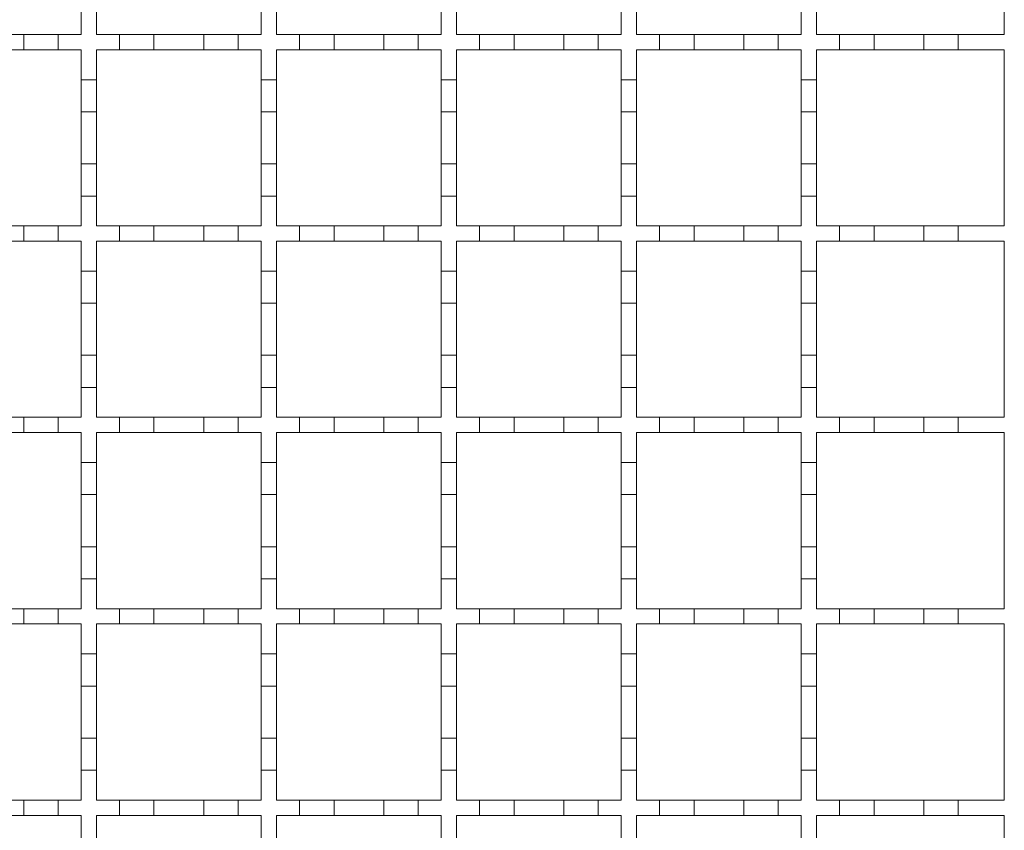
# Model space of a CAD drawing. Units: millimetres. Extents: x 554 to 2069, y 136 to 1497.
# Drawn here: x 1550 to 1679, y 1012 to 1118 of the extents above; entities that cross this region are included whole.
import ezdxf

# ---------------------------------------------------------------- set-up
doc = ezdxf.new("R2010")
doc.units = ezdxf.units.MM
doc.header["$LTSCALE"] = 8
doc.linetypes.add('SLD-Durchgehend', pattern=[0])

msp = doc.modelspace()

# ---------------------------------------------------------------- linework, layer by layer
at = {"color": 7, "linetype": 'SLD-Durchgehend', "lineweight": 18}
for p, q in [((1678.54, 1138.93), (1678.54, 1115.93)), ((1558.04, 1119.83), (1558.04, 1115.93)), ((1560.04, 1115.93), (1560.04, 1119.83)), ((1581.54, 1119.83), (1581.54, 1115.93)), ((1583.54, 1115.93), (1583.54, 1119.83)), ((1605.04, 1119.83), (1605.04, 1115.93)), ((1607.04, 1115.93), (1607.04, 1119.83)), ((1628.54, 1119.83), (1628.54, 1115.93)), ((1630.54, 1115.93), (1630.54, 1119.83)), ((1652.04, 1119.83), (1652.04, 1115.93)), ((1654.04, 1115.93), (1654.04, 1119.83)), ((1544.04, 1115.93), (1550.54, 1115.93)), ((1550.54, 1115.93), (1555.04, 1115.93)), ((1550.54, 1113.93), (1550.54, 1115.93)), ((1555.04, 1115.93), (1555.04, 1113.93)), ((1555.04, 1115.93), (1558.04, 1115.93)), ((1560.04, 1115.93), (1563.04, 1115.93)), ((1563.04, 1115.93), (1567.54, 1115.93)), ((1563.04, 1113.93), (1563.04, 1115.93)), ((1567.54, 1115.93), (1567.54, 1113.93)), ((1567.54, 1115.93), (1574.04, 1115.93)), ((1574.04, 1115.93), (1578.54, 1115.93)), ((1574.04, 1113.93), (1574.04, 1115.93)), ((1578.54, 1115.93), (1578.54, 1113.93)), ((1578.54, 1115.93), (1581.54, 1115.93)), ((1583.54, 1115.93), (1586.54, 1115.93)), ((1586.54, 1115.93), (1591.04, 1115.93)), ((1586.54, 1113.93), (1586.54, 1115.93)), ((1591.04, 1115.93), (1591.04, 1113.93)), ((1591.04, 1115.93), (1597.54, 1115.93)), ((1597.54, 1115.93), (1602.04, 1115.93)), ((1597.54, 1113.93), (1597.54, 1115.93)), ((1602.04, 1115.93), (1602.04, 1113.93)), ((1602.04, 1115.93), (1605.04, 1115.93)), ((1607.04, 1115.93), (1610.04, 1115.93)), ((1610.04, 1115.93), (1614.54, 1115.93)), ((1610.04, 1113.93), (1610.04, 1115.93)), ((1614.54, 1115.93), (1614.54, 1113.93)), ((1614.54, 1115.93), (1621.04, 1115.93)), ((1621.04, 1115.93), (1625.54, 1115.93)), ((1621.04, 1113.93), (1621.04, 1115.93)), ((1625.54, 1115.93), (1625.54, 1113.93)), ((1625.54, 1115.93), (1628.54, 1115.93)), ((1630.54, 1115.93), (1633.54, 1115.93)), ((1633.54, 1115.93), (1638.04, 1115.93)), ((1633.54, 1113.93), (1633.54, 1115.93)), ((1638.04, 1115.93), (1638.04, 1113.93)), ((1638.04, 1115.93), (1644.54, 1115.93)), ((1644.54, 1115.93), (1649.04, 1115.93)), ((1644.54, 1113.93), (1644.54, 1115.93)), ((1649.04, 1115.93), (1649.04, 1113.93)), ((1649.04, 1115.93), (1652.04, 1115.93)), ((1654.04, 1115.93), (1657.04, 1115.93)), ((1657.04, 1115.93), (1661.54, 1115.93)), ((1657.04, 1113.93), (1657.04, 1115.93)), ((1661.54, 1115.93), (1661.54, 1113.93)), ((1661.54, 1115.93), (1668.04, 1115.93)), ((1668.04, 1115.93), (1672.54, 1115.93)), ((1668.04, 1113.93), (1668.04, 1115.93)), ((1672.54, 1115.93), (1672.54, 1113.93)), ((1672.54, 1115.93), (1678.54, 1115.93)), ((1550.54, 1113.93), (1544.04, 1113.93)), ((1555.04, 1113.93), (1550.54, 1113.93)), ((1558.04, 1113.93), (1555.04, 1113.93)), ((1558.04, 1113.93), (1558.04, 1110.03)), ((1560.04, 1110.03), (1560.04, 1113.93)), ((1563.04, 1113.93), (1560.04, 1113.93)), ((1567.54, 1113.93), (1563.04, 1113.93)), ((1574.04, 1113.93), (1567.54, 1113.93)), ((1578.54, 1113.93), (1574.04, 1113.93)), ((1581.54, 1113.93), (1578.54, 1113.93)), ((1581.54, 1113.93), (1581.54, 1110.03)), ((1583.54, 1110.03), (1583.54, 1113.93)), ((1586.54, 1113.93), (1583.54, 1113.93)), ((1591.04, 1113.93), (1586.54, 1113.93)), ((1597.54, 1113.93), (1591.04, 1113.93)), ((1602.04, 1113.93), (1597.54, 1113.93)), ((1605.04, 1113.93), (1602.04, 1113.93)), ((1605.04, 1113.93), (1605.04, 1110.03)), ((1607.04, 1110.03), (1607.04, 1113.93)), ((1610.04, 1113.93), (1607.04, 1113.93)), ((1614.54, 1113.93), (1610.04, 1113.93)), ((1621.04, 1113.93), (1614.54, 1113.93)), ((1625.54, 1113.93), (1621.04, 1113.93)), ((1628.54, 1113.93), (1625.54, 1113.93)), ((1628.54, 1113.93), (1628.54, 1110.03)), ((1630.54, 1110.03), (1630.54, 1113.93)), ((1633.54, 1113.93), (1630.54, 1113.93)), ((1638.04, 1113.93), (1633.54, 1113.93)), ((1644.54, 1113.93), (1638.04, 1113.93)), ((1649.04, 1113.93), (1644.54, 1113.93)), ((1652.04, 1113.93), (1649.04, 1113.93)), ((1652.04, 1113.93), (1652.04, 1110.03)), ((1654.04, 1110.03), (1654.04, 1113.93)), ((1657.04, 1113.93), (1654.04, 1113.93)), ((1661.54, 1113.93), (1657.04, 1113.93)), ((1668.04, 1113.93), (1661.54, 1113.93)), ((1672.54, 1113.93), (1668.04, 1113.93)), ((1678.54, 1113.93), (1672.54, 1113.93)), ((1678.54, 1113.93), (1678.54, 1090.93)), ((1558.04, 1110.03), (1560.04, 1110.03)), ((1558.04, 1105.83), (1558.04, 1110.03)), ((1560.04, 1110.03), (1560.04, 1105.83)), ((1581.54, 1110.03), (1583.54, 1110.03)), ((1581.54, 1105.83), (1581.54, 1110.03)), ((1583.54, 1110.03), (1583.54, 1105.83)), ((1605.04, 1110.03), (1607.04, 1110.03)), ((1605.04, 1105.83), (1605.04, 1110.03)), ((1607.04, 1110.03), (1607.04, 1105.83)), ((1628.54, 1110.03), (1630.54, 1110.03)), ((1628.54, 1105.83), (1628.54, 1110.03)), ((1630.54, 1110.03), (1630.54, 1105.83)), ((1652.04, 1110.03), (1654.04, 1110.03)), ((1652.04, 1105.83), (1652.04, 1110.03)), ((1654.04, 1110.03), (1654.04, 1105.83)), ((1560.04, 1105.83), (1558.04, 1105.83)), ((1558.04, 1105.83), (1558.04, 1099.03)), ((1560.04, 1099.03), (1560.04, 1105.83)), ((1583.54, 1105.83), (1581.54, 1105.83)), ((1581.54, 1105.83), (1581.54, 1099.03)), ((1583.54, 1099.03), (1583.54, 1105.83)), ((1607.04, 1105.83), (1605.04, 1105.83)), ((1605.04, 1105.83), (1605.04, 1099.03)), ((1607.04, 1099.03), (1607.04, 1105.83)), ((1630.54, 1105.83), (1628.54, 1105.83)), ((1628.54, 1105.83), (1628.54, 1099.03)), ((1630.54, 1099.03), (1630.54, 1105.83)), ((1654.04, 1105.83), (1652.04, 1105.83)), ((1652.04, 1105.83), (1652.04, 1099.03)), ((1654.04, 1099.03), (1654.04, 1105.83)), ((1558.04, 1099.03), (1560.04, 1099.03)), ((1558.04, 1094.83), (1558.04, 1099.03)), ((1560.04, 1099.03), (1560.04, 1094.83)), ((1581.54, 1099.03), (1583.54, 1099.03)), ((1581.54, 1094.83), (1581.54, 1099.03)), ((1583.54, 1099.03), (1583.54, 1094.83)), ((1605.04, 1099.03), (1607.04, 1099.03)), ((1605.04, 1094.83), (1605.04, 1099.03)), ((1607.04, 1099.03), (1607.04, 1094.83)), ((1628.54, 1099.03), (1630.54, 1099.03)), ((1628.54, 1094.83), (1628.54, 1099.03)), ((1630.54, 1099.03), (1630.54, 1094.83)), ((1652.04, 1099.03), (1654.04, 1099.03)), ((1652.04, 1094.83), (1652.04, 1099.03)), ((1654.04, 1099.03), (1654.04, 1094.83)), ((1558.04, 1094.83), (1558.04, 1090.93)), ((1560.04, 1094.83), (1558.04, 1094.83)), ((1560.04, 1090.93), (1560.04, 1094.83)), ((1581.54, 1094.83), (1581.54, 1090.93)), ((1583.54, 1094.83), (1581.54, 1094.83)), ((1583.54, 1090.93), (1583.54, 1094.83)), ((1605.04, 1094.83), (1605.04, 1090.93)), ((1607.04, 1094.83), (1605.04, 1094.83)), ((1607.04, 1090.93), (1607.04, 1094.83)), ((1628.54, 1094.83), (1628.54, 1090.93)), ((1630.54, 1094.83), (1628.54, 1094.83)), ((1630.54, 1090.93), (1630.54, 1094.83)), ((1652.04, 1094.83), (1652.04, 1090.93)), ((1654.04, 1094.83), (1652.04, 1094.83)), ((1654.04, 1090.93), (1654.04, 1094.83)), ((1544.04, 1090.93), (1550.54, 1090.93)), ((1550.54, 1090.93), (1555.04, 1090.93)), ((1550.54, 1088.93), (1550.54, 1090.93)), ((1555.04, 1090.93), (1555.04, 1088.93)), ((1555.04, 1090.93), (1558.04, 1090.93)), ((1560.04, 1090.93), (1563.04, 1090.93)), ((1563.04, 1090.93), (1567.54, 1090.93)), ((1563.04, 1088.93), (1563.04, 1090.93)), ((1567.54, 1090.93), (1567.54, 1088.93)), ((1567.54, 1090.93), (1574.04, 1090.93)), ((1574.04, 1090.93), (1578.54, 1090.93)), ((1574.04, 1088.93), (1574.04, 1090.93)), ((1578.54, 1090.93), (1578.54, 1088.93)), ((1578.54, 1090.93), (1581.54, 1090.93)), ((1583.54, 1090.93), (1586.54, 1090.93)), ((1586.54, 1090.93), (1591.04, 1090.93)), ((1586.54, 1088.93), (1586.54, 1090.93)), ((1591.04, 1090.93), (1591.04, 1088.93)), ((1591.04, 1090.93), (1597.54, 1090.93)), ((1597.54, 1090.93), (1602.04, 1090.93)), ((1597.54, 1088.93), (1597.54, 1090.93)), ((1602.04, 1090.93), (1602.04, 1088.93)), ((1602.04, 1090.93), (1605.04, 1090.93)), ((1607.04, 1090.93), (1610.04, 1090.93)), ((1610.04, 1090.93), (1614.54, 1090.93)), ((1610.04, 1088.93), (1610.04, 1090.93)), ((1614.54, 1090.93), (1614.54, 1088.93)), ((1614.54, 1090.93), (1621.04, 1090.93)), ((1621.04, 1090.93), (1625.54, 1090.93)), ((1621.04, 1088.93), (1621.04, 1090.93)), ((1625.54, 1090.93), (1625.54, 1088.93)), ((1625.54, 1090.93), (1628.54, 1090.93)), ((1630.54, 1090.93), (1633.54, 1090.93)), ((1633.54, 1090.93), (1638.04, 1090.93)), ((1633.54, 1088.93), (1633.54, 1090.93)), ((1638.04, 1090.93), (1638.04, 1088.93)), ((1638.04, 1090.93), (1644.54, 1090.93)), ((1644.54, 1090.93), (1649.04, 1090.93)), ((1644.54, 1088.93), (1644.54, 1090.93)), ((1649.04, 1090.93), (1649.04, 1088.93)), ((1649.04, 1090.93), (1652.04, 1090.93)), ((1654.04, 1090.93), (1657.04, 1090.93)), ((1657.04, 1090.93), (1661.54, 1090.93)), ((1657.04, 1088.93), (1657.04, 1090.93)), ((1661.54, 1090.93), (1661.54, 1088.93)), ((1661.54, 1090.93), (1668.04, 1090.93)), ((1668.04, 1090.93), (1672.54, 1090.93)), ((1668.04, 1088.93), (1668.04, 1090.93)), ((1672.54, 1090.93), (1672.54, 1088.93)), ((1672.54, 1090.93), (1678.54, 1090.93)), ((1550.54, 1088.93), (1544.04, 1088.93)), ((1555.04, 1088.93), (1550.54, 1088.93)), ((1558.04, 1088.93), (1555.04, 1088.93)), ((1558.04, 1088.93), (1558.04, 1085.03)), ((1560.04, 1085.03), (1560.04, 1088.93)), ((1563.04, 1088.93), (1560.04, 1088.93)), ((1567.54, 1088.93), (1563.04, 1088.93)), ((1574.04, 1088.93), (1567.54, 1088.93)), ((1578.54, 1088.93), (1574.04, 1088.93)), ((1581.54, 1088.93), (1578.54, 1088.93)), ((1581.54, 1088.93), (1581.54, 1085.03)), ((1583.54, 1085.03), (1583.54, 1088.93)), ((1586.54, 1088.93), (1583.54, 1088.93)), ((1591.04, 1088.93), (1586.54, 1088.93)), ((1597.54, 1088.93), (1591.04, 1088.93)), ((1602.04, 1088.93), (1597.54, 1088.93)), ((1605.04, 1088.93), (1602.04, 1088.93)), ((1605.04, 1088.93), (1605.04, 1085.03)), ((1607.04, 1085.03), (1607.04, 1088.93)), ((1610.04, 1088.93), (1607.04, 1088.93)), ((1614.54, 1088.93), (1610.04, 1088.93)), ((1621.04, 1088.93), (1614.54, 1088.93)), ((1625.54, 1088.93), (1621.04, 1088.93)), ((1628.54, 1088.93), (1625.54, 1088.93)), ((1628.54, 1088.93), (1628.54, 1085.03)), ((1630.54, 1085.03), (1630.54, 1088.93)), ((1633.54, 1088.93), (1630.54, 1088.93)), ((1638.04, 1088.93), (1633.54, 1088.93)), ((1644.54, 1088.93), (1638.04, 1088.93)), ((1649.04, 1088.93), (1644.54, 1088.93)), ((1652.04, 1088.93), (1649.04, 1088.93)), ((1652.04, 1088.93), (1652.04, 1085.03)), ((1654.04, 1085.03), (1654.04, 1088.93)), ((1657.04, 1088.93), (1654.04, 1088.93)), ((1661.54, 1088.93), (1657.04, 1088.93)), ((1668.04, 1088.93), (1661.54, 1088.93)), ((1672.54, 1088.93), (1668.04, 1088.93)), ((1678.54, 1088.93), (1672.54, 1088.93)), ((1678.54, 1088.93), (1678.54, 1065.93)), ((1558.04, 1085.03), (1560.04, 1085.03)), ((1558.04, 1080.83), (1558.04, 1085.03)), ((1560.04, 1085.03), (1560.04, 1080.83)), ((1581.54, 1085.03), (1583.54, 1085.03)), ((1581.54, 1080.83), (1581.54, 1085.03)), ((1583.54, 1085.03), (1583.54, 1080.83)), ((1605.04, 1085.03), (1607.04, 1085.03)), ((1605.04, 1080.83), (1605.04, 1085.03)), ((1607.04, 1085.03), (1607.04, 1080.83)), ((1628.54, 1085.03), (1630.54, 1085.03)), ((1628.54, 1080.83), (1628.54, 1085.03)), ((1630.54, 1085.03), (1630.54, 1080.83)), ((1652.04, 1085.03), (1654.04, 1085.03)), ((1652.04, 1080.83), (1652.04, 1085.03)), ((1654.04, 1085.03), (1654.04, 1080.83)), ((1560.04, 1080.83), (1558.04, 1080.83)), ((1558.04, 1080.83), (1558.04, 1074.03)), ((1560.04, 1074.03), (1560.04, 1080.83)), ((1583.54, 1080.83), (1581.54, 1080.83)), ((1581.54, 1080.83), (1581.54, 1074.03)), ((1583.54, 1074.03), (1583.54, 1080.83)), ((1607.04, 1080.83), (1605.04, 1080.83)), ((1605.04, 1080.83), (1605.04, 1074.03)), ((1607.04, 1074.03), (1607.04, 1080.83)), ((1630.54, 1080.83), (1628.54, 1080.83)), ((1628.54, 1080.83), (1628.54, 1074.03)), ((1630.54, 1074.03), (1630.54, 1080.83)), ((1654.04, 1080.83), (1652.04, 1080.83)), ((1652.04, 1080.83), (1652.04, 1074.03)), ((1654.04, 1074.03), (1654.04, 1080.83)), ((1558.04, 1074.03), (1560.04, 1074.03)), ((1558.04, 1069.83), (1558.04, 1074.03)), ((1560.04, 1074.03), (1560.04, 1069.83)), ((1581.54, 1074.03), (1583.54, 1074.03)), ((1581.54, 1069.83), (1581.54, 1074.03)), ((1583.54, 1074.03), (1583.54, 1069.83)), ((1605.04, 1074.03), (1607.04, 1074.03)), ((1605.04, 1069.83), (1605.04, 1074.03)), ((1607.04, 1074.03), (1607.04, 1069.83)), ((1628.54, 1074.03), (1630.54, 1074.03)), ((1628.54, 1069.83), (1628.54, 1074.03)), ((1630.54, 1074.03), (1630.54, 1069.83)), ((1652.04, 1074.03), (1654.04, 1074.03)), ((1652.04, 1069.83), (1652.04, 1074.03)), ((1654.04, 1074.03), (1654.04, 1069.83)), ((1558.04, 1069.83), (1558.04, 1065.93)), ((1560.04, 1069.83), (1558.04, 1069.83)), ((1560.04, 1065.93), (1560.04, 1069.83)), ((1581.54, 1069.83), (1581.54, 1065.93)), ((1583.54, 1069.83), (1581.54, 1069.83)), ((1583.54, 1065.93), (1583.54, 1069.83)), ((1605.04, 1069.83), (1605.04, 1065.93)), ((1607.04, 1069.83), (1605.04, 1069.83)), ((1607.04, 1065.93), (1607.04, 1069.83)), ((1628.54, 1069.83), (1628.54, 1065.93)), ((1630.54, 1069.83), (1628.54, 1069.83)), ((1630.54, 1065.93), (1630.54, 1069.83)), ((1652.04, 1069.83), (1652.04, 1065.93)), ((1654.04, 1069.83), (1652.04, 1069.83)), ((1654.04, 1065.93), (1654.04, 1069.83)), ((1544.04, 1065.93), (1550.54, 1065.93)), ((1550.54, 1065.93), (1555.04, 1065.93)), ((1550.54, 1063.93), (1550.54, 1065.93)), ((1555.04, 1065.93), (1555.04, 1063.93)), ((1555.04, 1065.93), (1558.04, 1065.93)), ((1560.04, 1065.93), (1563.04, 1065.93)), ((1563.04, 1065.93), (1567.54, 1065.93)), ((1563.04, 1063.93), (1563.04, 1065.93)), ((1567.54, 1065.93), (1567.54, 1063.93)), ((1567.54, 1065.93), (1574.04, 1065.93)), ((1574.04, 1065.93), (1578.54, 1065.93)), ((1574.04, 1063.93), (1574.04, 1065.93)), ((1578.54, 1065.93), (1578.54, 1063.93)), ((1578.54, 1065.93), (1581.54, 1065.93)), ((1583.54, 1065.93), (1586.54, 1065.93)), ((1586.54, 1065.93), (1591.04, 1065.93)), ((1586.54, 1063.93), (1586.54, 1065.93)), ((1591.04, 1065.93), (1591.04, 1063.93)), ((1591.04, 1065.93), (1597.54, 1065.93)), ((1597.54, 1065.93), (1602.04, 1065.93)), ((1597.54, 1063.93), (1597.54, 1065.93)), ((1602.04, 1065.93), (1602.04, 1063.93)), ((1602.04, 1065.93), (1605.04, 1065.93)), ((1607.04, 1065.93), (1610.04, 1065.93)), ((1610.04, 1065.93), (1614.54, 1065.93)), ((1610.04, 1063.93), (1610.04, 1065.93)), ((1614.54, 1065.93), (1614.54, 1063.93)), ((1614.54, 1065.93), (1621.04, 1065.93)), ((1621.04, 1065.93), (1625.54, 1065.93)), ((1621.04, 1063.93), (1621.04, 1065.93)), ((1625.54, 1065.93), (1625.54, 1063.93)), ((1625.54, 1065.93), (1628.54, 1065.93)), ((1630.54, 1065.93), (1633.54, 1065.93)), ((1633.54, 1065.93), (1638.04, 1065.93)), ((1633.54, 1063.93), (1633.54, 1065.93)), ((1638.04, 1065.93), (1638.04, 1063.93)), ((1638.04, 1065.93), (1644.54, 1065.93)), ((1644.54, 1065.93), (1649.04, 1065.93)), ((1644.54, 1063.93), (1644.54, 1065.93)), ((1649.04, 1065.93), (1649.04, 1063.93)), ((1649.04, 1065.93), (1652.04, 1065.93)), ((1654.04, 1065.93), (1657.04, 1065.93)), ((1657.04, 1065.93), (1661.54, 1065.93)), ((1657.04, 1063.93), (1657.04, 1065.93)), ((1661.54, 1065.93), (1661.54, 1063.93)), ((1661.54, 1065.93), (1668.04, 1065.93)), ((1668.04, 1065.93), (1672.54, 1065.93)), ((1668.04, 1063.93), (1668.04, 1065.93)), ((1672.54, 1065.93), (1672.54, 1063.93)), ((1672.54, 1065.93), (1678.54, 1065.93)), ((1550.54, 1063.93), (1544.04, 1063.93)), ((1555.04, 1063.93), (1550.54, 1063.93)), ((1558.04, 1063.93), (1555.04, 1063.93)), ((1558.04, 1063.93), (1558.04, 1060.03)), ((1560.04, 1060.03), (1560.04, 1063.93)), ((1563.04, 1063.93), (1560.04, 1063.93)), ((1567.54, 1063.93), (1563.04, 1063.93)), ((1574.04, 1063.93), (1567.54, 1063.93)), ((1578.54, 1063.93), (1574.04, 1063.93)), ((1581.54, 1063.93), (1578.54, 1063.93)), ((1581.54, 1063.93), (1581.54, 1060.03)), ((1583.54, 1060.03), (1583.54, 1063.93)), ((1586.54, 1063.93), (1583.54, 1063.93)), ((1591.04, 1063.93), (1586.54, 1063.93)), ((1597.54, 1063.93), (1591.04, 1063.93)), ((1602.04, 1063.93), (1597.54, 1063.93)), ((1605.04, 1063.93), (1602.04, 1063.93)), ((1605.04, 1063.93), (1605.04, 1060.03)), ((1607.04, 1060.03), (1607.04, 1063.93)), ((1610.04, 1063.93), (1607.04, 1063.93)), ((1614.54, 1063.93), (1610.04, 1063.93)), ((1621.04, 1063.93), (1614.54, 1063.93)), ((1625.54, 1063.93), (1621.04, 1063.93)), ((1628.54, 1063.93), (1625.54, 1063.93)), ((1628.54, 1063.93), (1628.54, 1060.03)), ((1630.54, 1060.03), (1630.54, 1063.93)), ((1633.54, 1063.93), (1630.54, 1063.93)), ((1638.04, 1063.93), (1633.54, 1063.93)), ((1644.54, 1063.93), (1638.04, 1063.93)), ((1649.04, 1063.93), (1644.54, 1063.93)), ((1652.04, 1063.93), (1649.04, 1063.93)), ((1652.04, 1063.93), (1652.04, 1060.03)), ((1654.04, 1060.03), (1654.04, 1063.93)), ((1657.04, 1063.93), (1654.04, 1063.93)), ((1661.54, 1063.93), (1657.04, 1063.93)), ((1668.04, 1063.93), (1661.54, 1063.93)), ((1672.54, 1063.93), (1668.04, 1063.93)), ((1678.54, 1063.93), (1672.54, 1063.93)), ((1678.54, 1063.93), (1678.54, 1040.93)), ((1558.04, 1060.03), (1560.04, 1060.03)), ((1558.04, 1055.83), (1558.04, 1060.03)), ((1560.04, 1060.03), (1560.04, 1055.83)), ((1581.54, 1060.03), (1583.54, 1060.03)), ((1581.54, 1055.83), (1581.54, 1060.03)), ((1583.54, 1060.03), (1583.54, 1055.83)), ((1605.04, 1060.03), (1607.04, 1060.03)), ((1605.04, 1055.83), (1605.04, 1060.03)), ((1607.04, 1060.03), (1607.04, 1055.83)), ((1628.54, 1060.03), (1630.54, 1060.03)), ((1628.54, 1055.83), (1628.54, 1060.03)), ((1630.54, 1060.03), (1630.54, 1055.83)), ((1652.04, 1060.03), (1654.04, 1060.03)), ((1652.04, 1055.83), (1652.04, 1060.03)), ((1654.04, 1060.03), (1654.04, 1055.83)), ((1560.04, 1055.83), (1558.04, 1055.83)), ((1558.04, 1055.83), (1558.04, 1049.03)), ((1560.04, 1049.03), (1560.04, 1055.83)), ((1583.54, 1055.83), (1581.54, 1055.83)), ((1581.54, 1055.83), (1581.54, 1049.03)), ((1583.54, 1049.03), (1583.54, 1055.83)), ((1607.04, 1055.83), (1605.04, 1055.83)), ((1605.04, 1055.83), (1605.04, 1049.03)), ((1607.04, 1049.03), (1607.04, 1055.83)), ((1630.54, 1055.83), (1628.54, 1055.83)), ((1628.54, 1055.83), (1628.54, 1049.03)), ((1630.54, 1049.03), (1630.54, 1055.83)), ((1654.04, 1055.83), (1652.04, 1055.83)), ((1652.04, 1055.83), (1652.04, 1049.03)), ((1654.04, 1049.03), (1654.04, 1055.83)), ((1558.04, 1049.03), (1560.04, 1049.03)), ((1558.04, 1044.83), (1558.04, 1049.03)), ((1560.04, 1049.03), (1560.04, 1044.83)), ((1581.54, 1049.03), (1583.54, 1049.03)), ((1581.54, 1044.83), (1581.54, 1049.03)), ((1583.54, 1049.03), (1583.54, 1044.83)), ((1605.04, 1049.03), (1607.04, 1049.03)), ((1605.04, 1044.83), (1605.04, 1049.03)), ((1607.04, 1049.03), (1607.04, 1044.83)), ((1628.54, 1049.03), (1630.54, 1049.03)), ((1628.54, 1044.83), (1628.54, 1049.03)), ((1630.54, 1049.03), (1630.54, 1044.83)), ((1652.04, 1049.03), (1654.04, 1049.03)), ((1652.04, 1044.83), (1652.04, 1049.03)), ((1654.04, 1049.03), (1654.04, 1044.83)), ((1558.04, 1044.83), (1558.04, 1040.93)), ((1560.04, 1044.83), (1558.04, 1044.83)), ((1560.04, 1040.93), (1560.04, 1044.83)), ((1581.54, 1044.83), (1581.54, 1040.93)), ((1583.54, 1044.83), (1581.54, 1044.83)), ((1583.54, 1040.93), (1583.54, 1044.83)), ((1605.04, 1044.83), (1605.04, 1040.93)), ((1607.04, 1044.83), (1605.04, 1044.83)), ((1607.04, 1040.93), (1607.04, 1044.83)), ((1628.54, 1044.83), (1628.54, 1040.93)), ((1630.54, 1044.83), (1628.54, 1044.83)), ((1630.54, 1040.93), (1630.54, 1044.83)), ((1652.04, 1044.83), (1652.04, 1040.93)), ((1654.04, 1044.83), (1652.04, 1044.83)), ((1654.04, 1040.93), (1654.04, 1044.83)), ((1544.04, 1040.93), (1550.54, 1040.93)), ((1550.54, 1040.93), (1555.04, 1040.93)), ((1550.54, 1038.93), (1550.54, 1040.93)), ((1555.04, 1040.93), (1555.04, 1038.93)), ((1555.04, 1040.93), (1558.04, 1040.93)), ((1560.04, 1040.93), (1563.04, 1040.93)), ((1563.04, 1040.93), (1567.54, 1040.93)), ((1563.04, 1038.93), (1563.04, 1040.93)), ((1567.54, 1040.93), (1567.54, 1038.93)), ((1567.54, 1040.93), (1574.04, 1040.93)), ((1574.04, 1040.93), (1578.54, 1040.93)), ((1574.04, 1038.93), (1574.04, 1040.93)), ((1578.54, 1040.93), (1578.54, 1038.93)), ((1578.54, 1040.93), (1581.54, 1040.93)), ((1583.54, 1040.93), (1586.54, 1040.93)), ((1586.54, 1040.93), (1591.04, 1040.93)), ((1586.54, 1038.93), (1586.54, 1040.93)), ((1591.04, 1040.93), (1591.04, 1038.93)), ((1591.04, 1040.93), (1597.54, 1040.93)), ((1597.54, 1040.93), (1602.04, 1040.93)), ((1597.54, 1038.93), (1597.54, 1040.93)), ((1602.04, 1040.93), (1602.04, 1038.93)), ((1602.04, 1040.93), (1605.04, 1040.93)), ((1607.04, 1040.93), (1610.04, 1040.93)), ((1610.04, 1040.93), (1614.54, 1040.93)), ((1610.04, 1038.93), (1610.04, 1040.93)), ((1614.54, 1040.93), (1614.54, 1038.93)), ((1614.54, 1040.93), (1621.04, 1040.93)), ((1621.04, 1040.93), (1625.54, 1040.93)), ((1621.04, 1038.93), (1621.04, 1040.93)), ((1625.54, 1040.93), (1625.54, 1038.93)), ((1625.54, 1040.93), (1628.54, 1040.93)), ((1630.54, 1040.93), (1633.54, 1040.93)), ((1633.54, 1040.93), (1638.04, 1040.93)), ((1633.54, 1038.93), (1633.54, 1040.93)), ((1638.04, 1040.93), (1638.04, 1038.93)), ((1638.04, 1040.93), (1644.54, 1040.93)), ((1644.54, 1040.93), (1649.04, 1040.93)), ((1644.54, 1038.93), (1644.54, 1040.93)), ((1649.04, 1040.93), (1649.04, 1038.93)), ((1649.04, 1040.93), (1652.04, 1040.93)), ((1654.04, 1040.93), (1657.04, 1040.93)), ((1657.04, 1040.93), (1661.54, 1040.93)), ((1657.04, 1038.93), (1657.04, 1040.93)), ((1661.54, 1040.93), (1661.54, 1038.93)), ((1661.54, 1040.93), (1668.04, 1040.93)), ((1668.04, 1040.93), (1672.54, 1040.93)), ((1668.04, 1038.93), (1668.04, 1040.93)), ((1672.54, 1040.93), (1672.54, 1038.93)), ((1672.54, 1040.93), (1678.54, 1040.93)), ((1550.54, 1038.93), (1544.04, 1038.93)), ((1555.04, 1038.93), (1550.54, 1038.93)), ((1558.04, 1038.93), (1555.04, 1038.93)), ((1558.04, 1038.93), (1558.04, 1035.03)), ((1560.04, 1035.03), (1560.04, 1038.93)), ((1563.04, 1038.93), (1560.04, 1038.93)), ((1567.54, 1038.93), (1563.04, 1038.93)), ((1574.04, 1038.93), (1567.54, 1038.93)), ((1578.54, 1038.93), (1574.04, 1038.93)), ((1581.54, 1038.93), (1578.54, 1038.93)), ((1581.54, 1038.93), (1581.54, 1035.03)), ((1583.54, 1035.03), (1583.54, 1038.93)), ((1586.54, 1038.93), (1583.54, 1038.93)), ((1591.04, 1038.93), (1586.54, 1038.93)), ((1597.54, 1038.93), (1591.04, 1038.93)), ((1602.04, 1038.93), (1597.54, 1038.93)), ((1605.04, 1038.93), (1602.04, 1038.93)), ((1605.04, 1038.93), (1605.04, 1035.03)), ((1607.04, 1035.03), (1607.04, 1038.93)), ((1610.04, 1038.93), (1607.04, 1038.93)), ((1614.54, 1038.93), (1610.04, 1038.93)), ((1621.04, 1038.93), (1614.54, 1038.93)), ((1625.54, 1038.93), (1621.04, 1038.93)), ((1628.54, 1038.93), (1625.54, 1038.93)), ((1628.54, 1038.93), (1628.54, 1035.03)), ((1630.54, 1035.03), (1630.54, 1038.93)), ((1633.54, 1038.93), (1630.54, 1038.93)), ((1638.04, 1038.93), (1633.54, 1038.93)), ((1644.54, 1038.93), (1638.04, 1038.93)), ((1649.04, 1038.93), (1644.54, 1038.93)), ((1652.04, 1038.93), (1649.04, 1038.93)), ((1652.04, 1038.93), (1652.04, 1035.03)), ((1654.04, 1035.03), (1654.04, 1038.93)), ((1657.04, 1038.93), (1654.04, 1038.93)), ((1661.54, 1038.93), (1657.04, 1038.93)), ((1668.04, 1038.93), (1661.54, 1038.93)), ((1672.54, 1038.93), (1668.04, 1038.93)), ((1678.54, 1038.93), (1672.54, 1038.93)), ((1678.54, 1038.93), (1678.54, 1015.93)), ((1558.04, 1035.03), (1560.04, 1035.03)), ((1558.04, 1030.83), (1558.04, 1035.03)), ((1560.04, 1035.03), (1560.04, 1030.83)), ((1581.54, 1035.03), (1583.54, 1035.03)), ((1581.54, 1030.83), (1581.54, 1035.03)), ((1583.54, 1035.03), (1583.54, 1030.83)), ((1605.04, 1035.03), (1607.04, 1035.03)), ((1605.04, 1030.83), (1605.04, 1035.03)), ((1607.04, 1035.03), (1607.04, 1030.83)), ((1628.54, 1035.03), (1630.54, 1035.03)), ((1628.54, 1030.83), (1628.54, 1035.03)), ((1630.54, 1035.03), (1630.54, 1030.83)), ((1652.04, 1035.03), (1654.04, 1035.03)), ((1652.04, 1030.83), (1652.04, 1035.03)), ((1654.04, 1035.03), (1654.04, 1030.83)), ((1560.04, 1030.83), (1558.04, 1030.83)), ((1558.04, 1030.83), (1558.04, 1024.03)), ((1560.04, 1024.03), (1560.04, 1030.83)), ((1583.54, 1030.83), (1581.54, 1030.83)), ((1581.54, 1030.83), (1581.54, 1024.03)), ((1583.54, 1024.03), (1583.54, 1030.83)), ((1607.04, 1030.83), (1605.04, 1030.83)), ((1605.04, 1030.83), (1605.04, 1024.03)), ((1607.04, 1024.03), (1607.04, 1030.83)), ((1630.54, 1030.83), (1628.54, 1030.83)), ((1628.54, 1030.83), (1628.54, 1024.03)), ((1630.54, 1024.03), (1630.54, 1030.83)), ((1654.04, 1030.83), (1652.04, 1030.83)), ((1652.04, 1030.83), (1652.04, 1024.03)), ((1654.04, 1024.03), (1654.04, 1030.83)), ((1558.04, 1019.83), (1558.04, 1024.03)), ((1558.04, 1024.03), (1560.04, 1024.03)), ((1560.04, 1024.03), (1560.04, 1019.83)), ((1581.54, 1019.83), (1581.54, 1024.03)), ((1581.54, 1024.03), (1583.54, 1024.03)), ((1583.54, 1024.03), (1583.54, 1019.83)), ((1605.04, 1019.83), (1605.04, 1024.03)), ((1605.04, 1024.03), (1607.04, 1024.03)), ((1607.04, 1024.03), (1607.04, 1019.83)), ((1628.54, 1019.83), (1628.54, 1024.03)), ((1628.54, 1024.03), (1630.54, 1024.03)), ((1630.54, 1024.03), (1630.54, 1019.83)), ((1652.04, 1019.83), (1652.04, 1024.03)), ((1652.04, 1024.03), (1654.04, 1024.03)), ((1654.04, 1024.03), (1654.04, 1019.83)), ((1558.04, 1019.83), (1558.04, 1015.93)), ((1560.04, 1019.83), (1558.04, 1019.83)), ((1560.04, 1015.93), (1560.04, 1019.83)), ((1581.54, 1019.83), (1581.54, 1015.93)), ((1583.54, 1019.83), (1581.54, 1019.83)), ((1583.54, 1015.93), (1583.54, 1019.83)), ((1605.04, 1019.83), (1605.04, 1015.93)), ((1607.04, 1019.83), (1605.04, 1019.83)), ((1607.04, 1015.93), (1607.04, 1019.83)), ((1628.54, 1019.83), (1628.54, 1015.93)), ((1630.54, 1019.83), (1628.54, 1019.83)), ((1630.54, 1015.93), (1630.54, 1019.83)), ((1652.04, 1019.83), (1652.04, 1015.93)), ((1654.04, 1019.83), (1652.04, 1019.83)), ((1654.04, 1015.93), (1654.04, 1019.83)), ((1544.04, 1015.93), (1550.54, 1015.93)), ((1550.54, 1015.93), (1555.04, 1015.93)), ((1550.54, 1013.93), (1550.54, 1015.93)), ((1555.04, 1015.93), (1555.04, 1013.93)), ((1555.04, 1015.93), (1558.04, 1015.93)), ((1560.04, 1015.93), (1563.04, 1015.93)), ((1563.04, 1015.93), (1567.54, 1015.93)), ((1563.04, 1013.93), (1563.04, 1015.93)), ((1567.54, 1015.93), (1567.54, 1013.93)), ((1567.54, 1015.93), (1574.04, 1015.93)), ((1574.04, 1015.93), (1578.54, 1015.93)), ((1574.04, 1013.93), (1574.04, 1015.93)), ((1578.54, 1015.93), (1578.54, 1013.93)), ((1578.54, 1015.93), (1581.54, 1015.93)), ((1583.54, 1015.93), (1586.54, 1015.93)), ((1586.54, 1015.93), (1591.04, 1015.93)), ((1586.54, 1013.93), (1586.54, 1015.93)), ((1591.04, 1015.93), (1591.04, 1013.93)), ((1591.04, 1015.93), (1597.54, 1015.93)), ((1597.54, 1015.93), (1602.04, 1015.93)), ((1597.54, 1013.93), (1597.54, 1015.93)), ((1602.04, 1015.93), (1602.04, 1013.93)), ((1602.04, 1015.93), (1605.04, 1015.93)), ((1607.04, 1015.93), (1610.04, 1015.93)), ((1610.04, 1015.93), (1614.54, 1015.93)), ((1610.04, 1013.93), (1610.04, 1015.93)), ((1614.54, 1015.93), (1614.54, 1013.93)), ((1614.54, 1015.93), (1621.04, 1015.93)), ((1621.04, 1015.93), (1625.54, 1015.93)), ((1621.04, 1013.93), (1621.04, 1015.93)), ((1625.54, 1015.93), (1625.54, 1013.93)), ((1625.54, 1015.93), (1628.54, 1015.93)), ((1630.54, 1015.93), (1633.54, 1015.93)), ((1633.54, 1015.93), (1638.04, 1015.93)), ((1633.54, 1013.93), (1633.54, 1015.93)), ((1638.04, 1015.93), (1638.04, 1013.93)), ((1638.04, 1015.93), (1644.54, 1015.93)), ((1644.54, 1015.93), (1649.04, 1015.93)), ((1644.54, 1013.93), (1644.54, 1015.93)), ((1649.04, 1015.93), (1649.04, 1013.93)), ((1649.04, 1015.93), (1652.04, 1015.93)), ((1654.04, 1015.93), (1657.04, 1015.93)), ((1657.04, 1015.93), (1661.54, 1015.93)), ((1657.04, 1013.93), (1657.04, 1015.93)), ((1661.54, 1015.93), (1661.54, 1013.93)), ((1661.54, 1015.93), (1668.04, 1015.93)), ((1668.04, 1015.93), (1672.54, 1015.93)), ((1668.04, 1013.93), (1668.04, 1015.93)), ((1672.54, 1015.93), (1672.54, 1013.93)), ((1672.54, 1015.93), (1678.54, 1015.93)), ((1550.54, 1013.93), (1544.04, 1013.93)), ((1555.04, 1013.93), (1550.54, 1013.93)), ((1558.04, 1013.93), (1555.04, 1013.93)), ((1558.04, 1013.93), (1558.04, 1010.03)), ((1560.04, 1010.03), (1560.04, 1013.93)), ((1563.04, 1013.93), (1560.04, 1013.93)), ((1567.54, 1013.93), (1563.04, 1013.93)), ((1574.04, 1013.93), (1567.54, 1013.93)), ((1578.54, 1013.93), (1574.04, 1013.93)), ((1581.54, 1013.93), (1578.54, 1013.93)), ((1581.54, 1013.93), (1581.54, 1010.03)), ((1583.54, 1010.03), (1583.54, 1013.93)), ((1586.54, 1013.93), (1583.54, 1013.93)), ((1591.04, 1013.93), (1586.54, 1013.93)), ((1597.54, 1013.93), (1591.04, 1013.93)), ((1602.04, 1013.93), (1597.54, 1013.93)), ((1605.04, 1013.93), (1602.04, 1013.93)), ((1605.04, 1013.93), (1605.04, 1010.03)), ((1607.04, 1010.03), (1607.04, 1013.93)), ((1610.04, 1013.93), (1607.04, 1013.93)), ((1614.54, 1013.93), (1610.04, 1013.93)), ((1621.04, 1013.93), (1614.54, 1013.93)), ((1625.54, 1013.93), (1621.04, 1013.93)), ((1628.54, 1013.93), (1625.54, 1013.93)), ((1628.54, 1013.93), (1628.54, 1010.03)), ((1630.54, 1010.03), (1630.54, 1013.93)), ((1633.54, 1013.93), (1630.54, 1013.93)), ((1638.04, 1013.93), (1633.54, 1013.93)), ((1644.54, 1013.93), (1638.04, 1013.93)), ((1649.04, 1013.93), (1644.54, 1013.93)), ((1652.04, 1013.93), (1649.04, 1013.93)), ((1652.04, 1013.93), (1652.04, 1010.03)), ((1654.04, 1010.03), (1654.04, 1013.93)), ((1657.04, 1013.93), (1654.04, 1013.93)), ((1661.54, 1013.93), (1657.04, 1013.93)), ((1668.04, 1013.93), (1661.54, 1013.93)), ((1672.54, 1013.93), (1668.04, 1013.93)), ((1678.54, 1013.93), (1672.54, 1013.93)), ((1678.54, 1013.93), (1678.54, 990.93))]:
    msp.add_line(p, q, dxfattribs=at)

doc.saveas('drawing.dxf')
